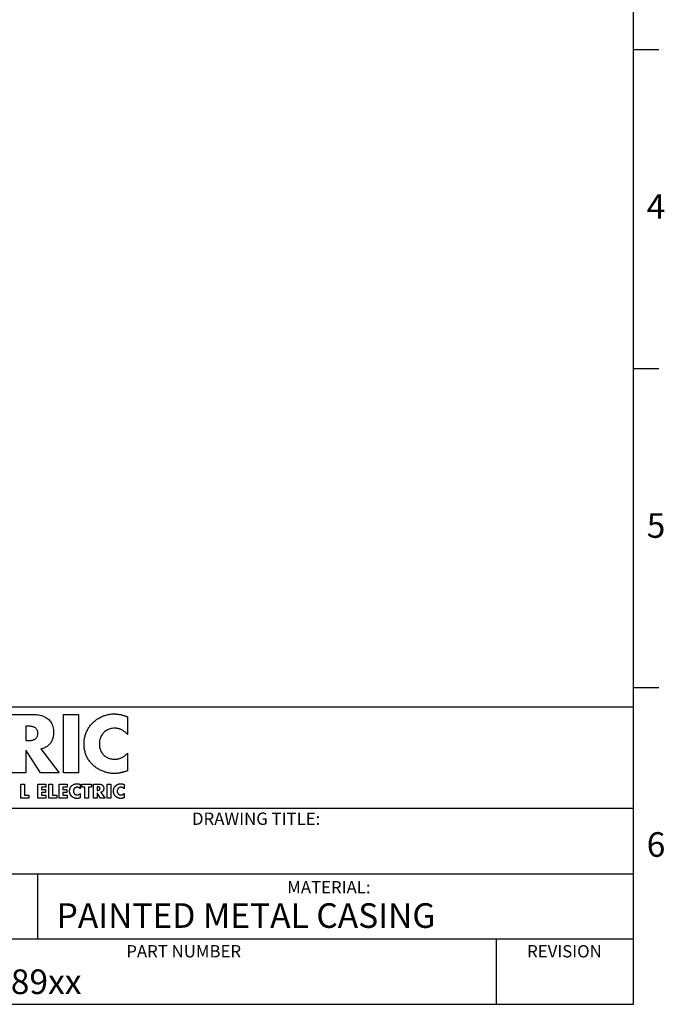
# Model space of a CAD drawing. Units: inches. Extents: x 0 to 21.9, y -0.1 to 16.9.
# Drawn here: x 16.4 to 21.9, y 0.5 to 8.8 of the extents above; entities that cross this region are included whole.
import ezdxf

# ---------------------------------------------------------------- set-up
doc = ezdxf.new("R2010")
doc.units = ezdxf.units.IN
doc.header["$LTSCALE"] = 2
doc.header["$MEASUREMENT"] = 0
for name, color, linetype in [('BORDER_MELTRIC', 7, 'Continuous'), ('BORDER_TITLE_LINES', 7, 'Continuous'), ('BORDER_TITLE_TEXT', 7, 'Continuous')]:
    doc.layers.add(name, color=color, linetype=linetype)
doc.styles.add('SLDTEXTSTYLE0', font='GOTHIC.TTF', dxfattribs={"width": 0.913})
doc.styles.add('SLDTEXTSTYLE1', font='ARIAL.TTF', dxfattribs={"width": 0.948})

# ---------------------------------------------------------------- blocks, each defined once
blk = doc.blocks.new('BLOCK29')
at = {"layer": 'BORDER_MELTRIC'}
for p, q in [((182, 206.4), (193.4, 273.8)), ((193.4, 273.8), (210.7, 273.8)), ((210.7, 273.8), (224.3, 237.8)), ((224.3, 237.8), (238.8, 273.8)), ((238.8, 273.8), (256.2, 273.8)), ((256.2, 273.8), (266.4, 206.4)), ((273.8, 206.4), (273.8, 273.8)), ((273.8, 273.8), (312.1, 273.8)), ((312.1, 273.8), (312.1, 259)), ((322.9, 206.4), (322.9, 273.8)), ((322.9, 273.8), (340.4, 273.8)), ((340.4, 273.8), (340.4, 221.3)), ((357.1, 259), (357.1, 273.8)), ((357.1, 273.8), (403.5, 273.8)), ((403.5, 273.8), (403.5, 259)), ((409.8, 206.4), (409.8, 273.8)), ((409.8, 273.8), (436, 273.8)), ((470.6, 206.4), (470.6, 273.8)), ((470.6, 273.8), (488.1, 273.8)), ((488.1, 273.8), (488.1, 206.4)), ((544.5, 271.1), (544.5, 250.8)), ((291.3, 259), (291.3, 247.7)), ((312.1, 259), (291.3, 259)), ((371.5, 259), (357.1, 259)), ((371.5, 206.4), (371.5, 259)), ((403.5, 259), (389, 259)), ((389, 259), (389, 206.4)), ((429, 260.4), (427.4, 260.4)), ((427.4, 260.4), (427.4, 243.6)), ((205, 245.2), (199.4, 206.4)), ((205.2, 245.2), (205, 245.2)), ((220.7, 206.4), (205.2, 245.2)), ((243.8, 245.2), (227.6, 206.4)), ((244, 245.2), (243.8, 245.2)), ((248.9, 206.4), (244, 245.2)), ((291.3, 247.7), (311.1, 247.7)), ((311.1, 247.7), (311.1, 232.9)), ((427.4, 243.6), (429, 243.6)), ((311.1, 232.9), (291.3, 232.9)), ((291.3, 232.9), (291.3, 221.3)), ((427.5, 232.4), (427.4, 232.4)), ((427.4, 232.4), (427.4, 206.4)), ((444.1, 206.4), (427.5, 232.4)), ((444.7, 234.1), (465.8, 206.4)), ((544.5, 229.1), (544.5, 208.7)), ((291.3, 221.3), (312.1, 221.3)), ((312.1, 221.3), (312.1, 206.4)), ((340.4, 221.3), (361.4, 221.3)), ((361.4, 221.3), (361.4, 206.4)), ((199.4, 206.4), (182, 206.4)), ((227.6, 206.4), (220.7, 206.4)), ((266.4, 206.4), (248.9, 206.4)), ((312.1, 206.4), (273.8, 206.4)), ((361.4, 206.4), (322.9, 206.4)), ((389, 206.4), (371.5, 206.4)), ((427.4, 206.4), (409.8, 206.4)), ((465.8, 206.4), (444.1, 206.4)), ((488.1, 206.4), (470.6, 206.4))]:
    blk.add_line(p, q, dxfattribs=at)
for points in [[(436, 273.8), (437.7, 273.8), (439.3, 273.7), (440.8, 273.5), (442.4, 273.3), (443.8, 273), (445.3, 272.6), (446.7, 272.1), (448, 271.6), (449.3, 271), (450.5, 270.4), (451.6, 269.6), (452.7, 268.8), (453.7, 267.9), (454.7, 267), (455.5, 265.9), (456.3, 264.8), (457, 263.6), (457.6, 262.4), (458.2, 261), (458.6, 259.6), (459, 258.1), (459.2, 256.5), (459.4, 254.8), (459.4, 253.1)], [(504.1, 263.9), (504.9, 264.7), (505.8, 265.5), (506.7, 266.2), (507.6, 266.9), (508.5, 267.6), (509.4, 268.3), (510.4, 268.9), (511.4, 269.5), (512.4, 270.1), (513.4, 270.6), (514.5, 271.2), (515.5, 271.6), (516.6, 272.1), (517.7, 272.5), (518.8, 272.8), (519.9, 273.2), (521, 273.5), (522.1, 273.7), (523.3, 273.9), (524.4, 274.1), (525.5, 274.3), (526.7, 274.4), (527.8, 274.4), (529, 274.4)], [(529, 274.4), (529.7, 274.4), (530.3, 274.4), (531, 274.4), (531.7, 274.3), (532.3, 274.3), (533, 274.2), (533.7, 274.1), (534.3, 274), (535, 273.9), (535.6, 273.8), (536.3, 273.7), (536.9, 273.6), (537.5, 273.4), (538.2, 273.3), (538.8, 273.1), (539.4, 272.9), (540.1, 272.7), (540.7, 272.5), (541.3, 272.3), (542, 272.1), (542.6, 271.9), (543.2, 271.6), (543.9, 271.4), (544.5, 271.1)], [(494.5, 240), (494.5, 241.1), (494.6, 242.2), (494.7, 243.3), (494.8, 244.4), (494.9, 245.5), (495.1, 246.6), (495.4, 247.6), (495.6, 248.7), (495.9, 249.8), (496.2, 250.8), (496.6, 251.8), (497, 252.9), (497.4, 253.9), (497.9, 254.9), (498.3, 255.8), (498.9, 256.8), (499.4, 257.8), (500, 258.7), (500.6, 259.6), (501.2, 260.5), (501.9, 261.4), (502.6, 262.2), (503.4, 263.1), (504.1, 263.9)], [(441.2, 252), (441.2, 252.9), (441.1, 253.7), (440.9, 254.5), (440.7, 255.2), (440.4, 255.8), (440.1, 256.4), (439.7, 256.9), (439.3, 257.4), (438.9, 257.9), (438.4, 258.3), (437.8, 258.6), (437.3, 258.9), (436.7, 259.2), (436, 259.5), (435.4, 259.7), (434.7, 259.8), (434.1, 260), (433.4, 260.1), (432.6, 260.2), (431.9, 260.3), (431.2, 260.3), (430.5, 260.4), (429.8, 260.4), (429, 260.4)], [(429, 243.6), (429.8, 243.6), (430.5, 243.6), (431.2, 243.7), (431.9, 243.7), (432.6, 243.8), (433.4, 243.9), (434.1, 244), (434.7, 244.1), (435.4, 244.3), (436, 244.5), (436.7, 244.8), (437.3, 245.1), (437.8, 245.4), (438.4, 245.7), (438.9, 246.1), (439.3, 246.6), (439.7, 247.1), (440.1, 247.6), (440.4, 248.2), (440.7, 248.8), (440.9, 249.5), (441.1, 250.3), (441.2, 251.1), (441.2, 252)], [(459.4, 253.1), (459.4, 251.9), (459.3, 250.8), (459.2, 249.7), (459, 248.6), (458.7, 247.5), (458.5, 246.4), (458.1, 245.4), (457.7, 244.4), (457.3, 243.4), (456.8, 242.5), (456.2, 241.6), (455.6, 240.7), (455, 239.9), (454.3, 239.1), (453.5, 238.4), (452.7, 237.7), (451.9, 237), (451, 236.4), (450.1, 235.9), (449.1, 235.4), (448.1, 235), (447, 234.6), (445.8, 234.3), (444.7, 234.1)], [(529.6, 258), (528.3, 257.9), (527.1, 257.8), (525.9, 257.6), (524.7, 257.4), (523.6, 257), (522.5, 256.6), (521.4, 256.1), (520.5, 255.5), (519.5, 254.9), (518.6, 254.3), (517.8, 253.5), (517, 252.7), (516.2, 251.9), (515.6, 251), (514.9, 250.1), (514.4, 249.1), (513.9, 248.1), (513.4, 247), (513.1, 245.9), (512.7, 244.7), (512.5, 243.6), (512.3, 242.4), (512.2, 241.1), (512.2, 239.9)], [(544.5, 250.8), (544, 251.4), (543.6, 251.9), (543.1, 252.4), (542.6, 253), (542.1, 253.4), (541.5, 253.9), (540.9, 254.3), (540.4, 254.7), (539.8, 255.1), (539.2, 255.5), (538.5, 255.8), (537.9, 256.1), (537.3, 256.4), (536.6, 256.7), (535.9, 256.9), (535.3, 257.2), (534.6, 257.4), (533.9, 257.5), (533.2, 257.7), (532.5, 257.8), (531.7, 257.9), (531, 257.9), (530.3, 258), (529.6, 258)], [(505, 215.3), (504.1, 216.1), (503.3, 217), (502.5, 217.8), (501.7, 218.7), (501, 219.6), (500.3, 220.5), (499.7, 221.5), (499.1, 222.4), (498.5, 223.4), (498, 224.4), (497.5, 225.4), (497.1, 226.4), (496.6, 227.5), (496.3, 228.5), (495.9, 229.6), (495.6, 230.7), (495.4, 231.8), (495.1, 232.9), (494.9, 234.1), (494.8, 235.2), (494.7, 236.4), (494.6, 237.6), (494.5, 238.8), (494.5, 240)], [(512.2, 239.9), (512.2, 238.6), (512.3, 237.4), (512.5, 236.2), (512.8, 235), (513.1, 233.9), (513.5, 232.8), (513.9, 231.7), (514.4, 230.7), (515, 229.7), (515.6, 228.8), (516.3, 228), (517, 227.1), (517.8, 226.4), (518.7, 225.7), (519.6, 225), (520.6, 224.4), (521.6, 223.9), (522.6, 223.5), (523.7, 223.1), (524.9, 222.7), (526.1, 222.5), (527.3, 222.3), (528.5, 222.2), (529.8, 222.1)], [(529.8, 222.1), (530.5, 222.1), (531.2, 222.2), (531.9, 222.2), (532.6, 222.3), (533.3, 222.5), (534, 222.6), (534.6, 222.8), (535.3, 223), (536, 223.2), (536.6, 223.4), (537.3, 223.7), (537.9, 224), (538.5, 224.3), (539.2, 224.6), (539.8, 225), (540.3, 225.4), (540.9, 225.8), (541.5, 226.2), (542, 226.6), (542.5, 227.1), (543.1, 227.5), (543.6, 228), (544, 228.5), (544.5, 229.1)], [(529.5, 205.7), (528.4, 205.7), (527.2, 205.7), (526.1, 205.8), (525, 206), (523.9, 206.1), (522.8, 206.3), (521.7, 206.5), (520.6, 206.8), (519.5, 207.1), (518.5, 207.4), (517.4, 207.8), (516.4, 208.2), (515.3, 208.6), (514.3, 209.1), (513.3, 209.5), (512.3, 210.1), (511.4, 210.6), (510.4, 211.2), (509.4, 211.8), (508.5, 212.4), (507.6, 213.1), (506.7, 213.8), (505.8, 214.5), (505, 215.3)], [(544.5, 208.7), (543.8, 208.5), (543.1, 208.3), (542.4, 208.1), (541.8, 207.9), (541.1, 207.7), (540.5, 207.5), (539.9, 207.3), (539.3, 207.2), (538.7, 207), (538.1, 206.8), (537.5, 206.7), (536.9, 206.5), (536.3, 206.4), (535.7, 206.3), (535.1, 206.2), (534.5, 206.1), (533.9, 206), (533.3, 205.9), (532.7, 205.8), (532.1, 205.8), (531.4, 205.7), (530.8, 205.7), (530.2, 205.7), (529.5, 205.7)]]:
    blk.add_lwpolyline(points, dxfattribs=at)
blk = doc.blocks.new('BLOCK_4')
at = {"layer": 'BORDER_MELTRIC'}
for p, q in [((434.6, 177.3), (434.6, 194.1)), ((434.6, 194.1), (439, 194.1)), ((439, 194.1), (439, 181)), ((455.2, 177.3), (455.2, 194.1)), ((455.2, 194.1), (464.7, 194.1)), ((464.7, 190.4), (459.6, 190.4)), ((459.6, 190.4), (459.6, 187.6)), ((464.7, 194.1), (464.7, 190.4)), ((468.4, 177.3), (468.4, 194.1)), ((468.4, 194.1), (472.8, 194.1)), ((472.8, 194.1), (472.8, 181)), ((480.9, 177.3), (480.9, 194.1)), ((480.9, 194.1), (490.4, 194.1)), ((490.4, 190.4), (485.2, 190.4)), ((485.2, 190.4), (485.2, 187.6)), ((490.4, 194.1), (490.4, 190.4)), ((506.2, 193.7), (506.2, 188.5)), ((507.9, 190.4), (507.9, 194.1)), ((507.9, 194.1), (519.5, 194.1)), ((511.5, 190.4), (507.9, 190.4)), ((511.5, 177.3), (511.5, 190.4)), ((515.9, 190.4), (515.9, 177.3)), ((519.5, 190.4), (515.9, 190.4)), ((519.5, 194.1), (519.5, 190.4)), ((522, 177.3), (522, 194.1)), ((522, 194.1), (528.8, 194.1)), ((527.2, 190.8), (526.4, 190.8)), ((526.4, 190.8), (526.4, 186.6)), ((538.3, 177.3), (538.3, 194.1)), ((538.3, 194.1), (542.7, 194.1)), ((542.7, 194.1), (542.7, 177.3)), ((558.9, 193.7), (558.9, 188.5)), ((439, 181), (444.2, 181)), ((444.2, 181), (444.2, 177.3)), ((459.6, 187.6), (464.5, 187.6)), ((464.5, 183.9), (459.6, 183.9)), ((459.6, 183.9), (459.6, 181)), ((459.6, 181), (464.7, 181)), ((464.5, 187.6), (464.5, 183.9)), ((464.7, 181), (464.7, 177.3)), ((472.8, 181), (478, 181)), ((478, 181), (478, 177.3)), ((485.2, 187.6), (490.1, 187.6)), ((490.1, 183.9), (485.2, 183.9)), ((485.2, 183.9), (485.2, 181)), ((485.2, 181), (490.4, 181)), ((490.1, 187.6), (490.1, 183.9)), ((490.4, 181), (490.4, 177.3)), ((506.2, 177.7), (505.8, 177.6)), ((506.2, 182.9), (506.2, 177.7)), ((526.4, 186.6), (527.2, 186.6)), ((530.5, 177.3), (526.4, 183.8)), ((526.4, 183.8), (526.4, 177.3)), ((530.7, 184.2), (536, 177.3)), ((558.9, 177.7), (558.4, 177.6)), ((558.9, 182.9), (558.9, 177.7)), ((444.2, 177.3), (434.6, 177.3)), ((464.7, 177.3), (455.2, 177.3)), ((478, 177.3), (468.4, 177.3)), ((490.4, 177.3), (480.9, 177.3)), ((515.9, 177.3), (511.5, 177.3)), ((526.4, 177.3), (522, 177.3)), ((536, 177.3), (530.5, 177.3)), ((542.7, 177.3), (538.3, 177.3))]:
    blk.add_line(p, q, dxfattribs=at)
for points in [[(494.1, 189.3), (494.1, 189.5), (494.2, 189.6), (494.3, 189.7), (494.3, 189.9), (494.4, 190), (494.5, 190.1), (494.5, 190.2), (494.6, 190.4), (494.7, 190.5), (494.8, 190.6), (494.8, 190.7), (494.9, 190.8), (495, 190.9), (495.1, 191.1), (495.2, 191.2), (495.3, 191.3), (495.3, 191.4), (495.4, 191.5), (495.5, 191.6), (495.6, 191.7), (495.7, 191.8), (495.8, 191.9), (495.9, 192), (496, 192.1)], [(496, 192.1), (496.1, 192.2), (496.2, 192.3), (496.3, 192.4), (496.4, 192.5), (496.5, 192.6), (496.6, 192.7), (496.8, 192.8), (496.9, 192.8), (497, 192.9), (497.1, 193), (497.2, 193.1), (497.3, 193.2), (497.4, 193.2), (497.6, 193.3), (497.7, 193.4), (497.8, 193.4), (497.9, 193.5), (498.1, 193.6), (498.2, 193.6), (498.3, 193.7), (498.4, 193.8), (498.6, 193.8), (498.7, 193.9), (498.8, 193.9)], [(498.8, 193.9), (499, 194), (499.1, 194), (499.2, 194.1), (499.4, 194.1), (499.5, 194.2), (499.6, 194.2), (499.8, 194.3), (499.9, 194.3), (500.1, 194.3), (500.2, 194.4), (500.3, 194.4), (500.5, 194.4), (500.6, 194.5), (500.8, 194.5), (500.9, 194.5), (501, 194.5), (501.2, 194.5), (501.3, 194.6), (501.5, 194.6), (501.6, 194.6), (501.8, 194.6), (501.9, 194.6), (502.1, 194.6), (502.2, 194.6)], [(500.7, 190), (500.6, 190), (500.5, 189.9), (500.4, 189.9), (500.4, 189.9), (500.3, 189.8), (500.2, 189.8), (500.2, 189.8), (500.1, 189.7), (500.1, 189.7), (500, 189.7), (499.9, 189.6), (499.9, 189.6), (499.8, 189.5), (499.8, 189.5), (499.7, 189.5), (499.6, 189.4), (499.6, 189.4), (499.5, 189.3), (499.5, 189.3), (499.4, 189.2), (499.4, 189.2), (499.3, 189.1), (499.3, 189.1), (499.2, 189)], [(502.5, 190.4), (502.4, 190.4), (502.3, 190.4), (502.2, 190.4), (502.1, 190.4), (502.1, 190.3), (502, 190.3), (501.9, 190.3), (501.8, 190.3), (501.8, 190.3), (501.7, 190.3), (501.6, 190.3), (501.5, 190.3), (501.4, 190.3), (501.4, 190.2), (501.3, 190.2), (501.2, 190.2), (501.2, 190.2), (501.1, 190.2), (501, 190.1), (500.9, 190.1), (500.9, 190.1), (500.8, 190.1), (500.7, 190), (500.7, 190)], [(502.2, 194.6), (502.3, 194.6), (502.4, 194.6), (502.5, 194.6), (502.5, 194.6), (502.6, 194.6), (502.7, 194.6), (502.8, 194.6), (502.9, 194.6), (502.9, 194.6), (503, 194.6), (503.1, 194.6), (503.2, 194.5), (503.3, 194.5), (503.4, 194.5), (503.4, 194.5), (503.5, 194.5), (503.6, 194.5), (503.7, 194.5), (503.8, 194.5), (503.8, 194.5), (503.9, 194.4), (504, 194.4), (504.1, 194.4), (504.2, 194.4)], [(506.2, 188.5), (506.1, 188.7), (506, 188.8), (505.8, 188.9), (505.7, 189.1), (505.5, 189.2), (505.4, 189.3), (505.3, 189.4), (505.1, 189.5), (505, 189.6), (504.8, 189.7), (504.7, 189.8), (504.5, 189.9), (504.4, 190), (504.2, 190), (504, 190.1), (503.9, 190.2), (503.7, 190.2), (503.5, 190.2), (503.4, 190.3), (503.2, 190.3), (503, 190.3), (502.8, 190.4), (502.7, 190.4), (502.5, 190.4)], [(504.2, 194.4), (504.3, 194.4), (504.3, 194.3), (504.4, 194.3), (504.5, 194.3), (504.6, 194.3), (504.7, 194.3), (504.7, 194.2), (504.8, 194.2), (504.9, 194.2), (505, 194.2), (505.1, 194.1), (505.2, 194.1), (505.3, 194.1), (505.3, 194.1), (505.4, 194), (505.5, 194), (505.6, 194), (505.7, 193.9), (505.8, 193.9), (505.9, 193.9), (505.9, 193.8), (506, 193.8), (506.1, 193.8), (506.2, 193.7)], [(529.2, 190.2), (529.1, 190.3), (529, 190.3), (529, 190.4), (528.9, 190.4), (528.8, 190.4), (528.8, 190.5), (528.7, 190.5), (528.6, 190.5), (528.6, 190.6), (528.5, 190.6), (528.4, 190.6), (528.3, 190.6), (528.2, 190.7), (528.2, 190.7), (528.1, 190.7), (528, 190.7), (527.9, 190.7), (527.8, 190.7), (527.7, 190.7), (527.6, 190.7), (527.5, 190.8), (527.4, 190.8), (527.3, 190.8), (527.2, 190.8)], [(528.8, 194.1), (528.9, 194.1), (529, 194.1), (529.1, 194.1), (529.2, 194.1), (529.4, 194.1), (529.5, 194.1), (529.6, 194.1), (529.7, 194.1), (529.8, 194.1), (529.9, 194.1), (530, 194), (530.1, 194), (530.2, 194), (530.3, 194), (530.4, 194), (530.5, 193.9), (530.6, 193.9), (530.7, 193.9), (530.8, 193.9), (530.9, 193.8), (531, 193.8), (531.1, 193.8), (531.1, 193.8), (531.2, 193.7)], [(529.9, 188.7), (529.9, 188.8), (529.8, 188.9), (529.8, 188.9), (529.8, 189), (529.8, 189.1), (529.8, 189.2), (529.8, 189.2), (529.8, 189.3), (529.8, 189.4), (529.7, 189.4), (529.7, 189.5), (529.7, 189.6), (529.7, 189.6), (529.6, 189.7), (529.6, 189.8), (529.5, 189.8), (529.5, 189.9), (529.5, 189.9), (529.4, 190), (529.4, 190), (529.3, 190.1), (529.3, 190.1), (529.2, 190.2), (529.2, 190.2)], [(531.2, 193.7), (531.3, 193.7), (531.4, 193.6), (531.5, 193.6), (531.6, 193.6), (531.7, 193.5), (531.7, 193.5), (531.8, 193.5), (531.9, 193.4), (532, 193.4), (532, 193.3), (532.1, 193.3), (532.2, 193.2), (532.3, 193.2), (532.3, 193.1), (532.4, 193.1), (532.5, 193), (532.5, 193), (532.6, 192.9), (532.7, 192.9), (532.7, 192.8), (532.8, 192.8), (532.8, 192.7), (532.9, 192.7), (533, 192.6)], [(533, 192.6), (533, 192.5), (533.1, 192.5), (533.1, 192.4), (533.2, 192.3), (533.2, 192.3), (533.3, 192.2), (533.3, 192.2), (533.4, 192.1), (533.4, 192), (533.5, 192), (533.5, 191.9), (533.6, 191.8), (533.6, 191.8), (533.6, 191.7), (533.7, 191.6), (533.7, 191.5), (533.8, 191.5), (533.8, 191.4), (533.8, 191.3), (533.9, 191.2), (533.9, 191.2), (533.9, 191.1), (534, 191), (534, 190.9)], [(534, 190.9), (534, 190.9), (534, 190.8), (534.1, 190.7), (534.1, 190.6), (534.1, 190.5), (534.1, 190.5), (534.2, 190.4), (534.2, 190.3), (534.2, 190.2), (534.2, 190.1), (534.2, 190.1), (534.2, 190), (534.3, 189.9), (534.3, 189.8), (534.3, 189.7), (534.3, 189.6), (534.3, 189.6), (534.3, 189.5), (534.3, 189.4), (534.3, 189.3), (534.3, 189.2), (534.3, 189.1), (534.3, 189), (534.3, 188.9)], [(546.8, 189.3), (546.8, 189.5), (546.9, 189.6), (546.9, 189.7), (547, 189.9), (547.1, 190), (547.1, 190.1), (547.2, 190.2), (547.3, 190.4), (547.4, 190.5), (547.4, 190.6), (547.5, 190.7), (547.6, 190.8), (547.7, 190.9), (547.8, 191.1), (547.9, 191.2), (547.9, 191.3), (548, 191.4), (548.1, 191.5), (548.2, 191.6), (548.3, 191.7), (548.4, 191.8), (548.5, 191.9), (548.6, 192), (548.7, 192.1)], [(548.7, 192.1), (548.8, 192.2), (548.9, 192.3), (549, 192.4), (549.1, 192.5), (549.2, 192.6), (549.3, 192.7), (549.4, 192.8), (549.5, 192.8), (549.7, 192.9), (549.8, 193), (549.9, 193.1), (550, 193.2), (550.1, 193.2), (550.2, 193.3), (550.4, 193.4), (550.5, 193.4), (550.6, 193.5), (550.7, 193.6), (550.9, 193.6), (551, 193.7), (551.1, 193.8), (551.2, 193.8), (551.4, 193.9), (551.5, 193.9)], [(551.5, 193.9), (551.6, 194), (551.8, 194), (551.9, 194.1), (552.1, 194.1), (552.2, 194.2), (552.3, 194.2), (552.5, 194.3), (552.6, 194.3), (552.7, 194.3), (552.9, 194.4), (553, 194.4), (553.2, 194.4), (553.3, 194.5), (553.4, 194.5), (553.6, 194.5), (553.7, 194.5), (553.9, 194.5), (554, 194.6), (554.2, 194.6), (554.3, 194.6), (554.4, 194.6), (554.6, 194.6), (554.7, 194.6), (554.9, 194.6)], [(553.3, 190), (553.3, 190), (553.2, 189.9), (553.1, 189.9), (553.1, 189.9), (553, 189.8), (552.9, 189.8), (552.9, 189.8), (552.8, 189.7), (552.7, 189.7), (552.7, 189.7), (552.6, 189.6), (552.6, 189.6), (552.5, 189.5), (552.4, 189.5), (552.4, 189.5), (552.3, 189.4), (552.3, 189.4), (552.2, 189.3), (552.2, 189.3), (552.1, 189.2), (552, 189.2), (552, 189.1), (551.9, 189.1), (551.9, 189)], [(555.1, 190.4), (555.1, 190.4), (555, 190.4), (554.9, 190.4), (554.8, 190.4), (554.7, 190.3), (554.7, 190.3), (554.6, 190.3), (554.5, 190.3), (554.4, 190.3), (554.4, 190.3), (554.3, 190.3), (554.2, 190.3), (554.1, 190.3), (554, 190.2), (554, 190.2), (553.9, 190.2), (553.8, 190.2), (553.8, 190.2), (553.7, 190.1), (553.6, 190.1), (553.5, 190.1), (553.5, 190.1), (553.4, 190), (553.3, 190)], [(554.9, 194.6), (555, 194.6), (555, 194.6), (555.1, 194.6), (555.2, 194.6), (555.3, 194.6), (555.4, 194.6), (555.5, 194.6), (555.5, 194.6), (555.6, 194.6), (555.7, 194.6), (555.8, 194.6), (555.9, 194.5), (556, 194.5), (556, 194.5), (556.1, 194.5), (556.2, 194.5), (556.3, 194.5), (556.4, 194.5), (556.4, 194.5), (556.5, 194.5), (556.6, 194.4), (556.7, 194.4), (556.8, 194.4), (556.8, 194.4)], [(558.9, 188.5), (558.8, 188.7), (558.6, 188.8), (558.5, 188.9), (558.4, 189.1), (558.2, 189.2), (558.1, 189.3), (557.9, 189.4), (557.8, 189.5), (557.7, 189.6), (557.5, 189.7), (557.3, 189.8), (557.2, 189.9), (557, 190), (556.9, 190), (556.7, 190.1), (556.6, 190.2), (556.4, 190.2), (556.2, 190.2), (556, 190.3), (555.9, 190.3), (555.7, 190.3), (555.5, 190.4), (555.3, 190.4), (555.1, 190.4)], [(556.8, 194.4), (556.9, 194.4), (557, 194.3), (557.1, 194.3), (557.2, 194.3), (557.3, 194.3), (557.3, 194.3), (557.4, 194.2), (557.5, 194.2), (557.6, 194.2), (557.7, 194.2), (557.8, 194.1), (557.8, 194.1), (557.9, 194.1), (558, 194.1), (558.1, 194), (558.2, 194), (558.3, 194), (558.4, 193.9), (558.4, 193.9), (558.5, 193.9), (558.6, 193.8), (558.7, 193.8), (558.8, 193.8), (558.9, 193.7)], [(493.4, 185.8), (493.4, 185.9), (493.4, 186.1), (493.4, 186.3), (493.4, 186.4), (493.4, 186.6), (493.4, 186.7), (493.4, 186.9), (493.4, 187), (493.5, 187.2), (493.5, 187.3), (493.5, 187.5), (493.5, 187.6), (493.6, 187.8), (493.6, 187.9), (493.6, 188.1), (493.7, 188.2), (493.7, 188.4), (493.8, 188.5), (493.8, 188.6), (493.9, 188.8), (493.9, 188.9), (494, 189.1), (494, 189.2), (494.1, 189.3)], [(494.1, 182.2), (494, 182.3), (494, 182.5), (493.9, 182.6), (493.9, 182.8), (493.8, 182.9), (493.8, 183), (493.7, 183.2), (493.7, 183.3), (493.6, 183.5), (493.6, 183.6), (493.6, 183.8), (493.5, 183.9), (493.5, 184.1), (493.5, 184.2), (493.5, 184.4), (493.4, 184.5), (493.4, 184.7), (493.4, 184.8), (493.4, 185), (493.4, 185.1), (493.4, 185.3), (493.4, 185.5), (493.4, 185.6), (493.4, 185.8)], [(496, 179.4), (495.9, 179.5), (495.8, 179.6), (495.7, 179.7), (495.6, 179.8), (495.6, 179.9), (495.5, 180), (495.4, 180.1), (495.3, 180.2), (495.2, 180.3), (495.1, 180.4), (495, 180.6), (494.9, 180.7), (494.9, 180.8), (494.8, 180.9), (494.7, 181), (494.6, 181.2), (494.6, 181.3), (494.5, 181.4), (494.4, 181.5), (494.3, 181.7), (494.3, 181.8), (494.2, 181.9), (494.2, 182.1), (494.1, 182.2)], [(498.8, 177.5), (498.7, 177.6), (498.6, 177.6), (498.5, 177.7), (498.3, 177.8), (498.2, 177.8), (498.1, 177.9), (497.9, 177.9), (497.8, 178), (497.7, 178.1), (497.6, 178.2), (497.5, 178.2), (497.3, 178.3), (497.2, 178.4), (497.1, 178.5), (497, 178.5), (496.9, 178.6), (496.8, 178.7), (496.7, 178.8), (496.6, 178.9), (496.5, 179), (496.3, 179.1), (496.2, 179.2), (496.1, 179.3), (496, 179.4)], [(498.3, 187.6), (498.2, 187.5), (498.2, 187.4), (498.2, 187.4), (498.2, 187.3), (498.1, 187.2), (498.1, 187.1), (498.1, 187.1), (498.1, 187), (498.1, 186.9), (498, 186.8), (498, 186.8), (498, 186.7), (498, 186.6), (498, 186.5), (498, 186.5), (498, 186.4), (498, 186.3), (497.9, 186.2), (497.9, 186.2), (497.9, 186.1), (497.9, 186), (497.9, 185.9), (497.9, 185.8), (497.9, 185.8)], [(497.9, 185.8), (497.9, 185.7), (497.9, 185.6), (497.9, 185.5), (497.9, 185.4), (497.9, 185.3), (497.9, 185.3), (498, 185.2), (498, 185.1), (498, 185), (498, 184.9), (498, 184.9), (498, 184.8), (498, 184.7), (498, 184.6), (498.1, 184.6), (498.1, 184.5), (498.1, 184.4), (498.1, 184.3), (498.1, 184.3), (498.2, 184.2), (498.2, 184.1), (498.2, 184), (498.2, 184), (498.3, 183.9)], [(499.2, 189), (499.2, 189), (499.1, 188.9), (499.1, 188.9), (499, 188.8), (499, 188.8), (498.9, 188.7), (498.9, 188.7), (498.8, 188.6), (498.8, 188.5), (498.8, 188.5), (498.7, 188.4), (498.7, 188.4), (498.6, 188.3), (498.6, 188.2), (498.6, 188.2), (498.5, 188.1), (498.5, 188.1), (498.5, 188), (498.4, 187.9), (498.4, 187.9), (498.4, 187.8), (498.3, 187.7), (498.3, 187.6), (498.3, 187.6)], [(498.3, 183.9), (498.3, 183.8), (498.3, 183.8), (498.4, 183.7), (498.4, 183.6), (498.4, 183.6), (498.5, 183.5), (498.5, 183.4), (498.5, 183.4), (498.6, 183.3), (498.6, 183.2), (498.6, 183.2), (498.7, 183.1), (498.7, 183), (498.8, 183), (498.8, 182.9), (498.8, 182.9), (498.9, 182.8), (498.9, 182.8), (499, 182.7), (499, 182.6), (499.1, 182.6), (499.1, 182.5), (499.2, 182.5), (499.2, 182.4)], [(499.2, 182.4), (499.3, 182.4), (499.3, 182.3), (499.4, 182.3), (499.4, 182.2), (499.5, 182.2), (499.5, 182.1), (499.6, 182.1), (499.7, 182), (499.7, 182), (499.8, 182), (499.8, 181.9), (499.9, 181.9), (500, 181.8), (500, 181.8), (500.1, 181.8), (500.1, 181.7), (500.2, 181.7), (500.3, 181.6), (500.3, 181.6), (500.4, 181.6), (500.5, 181.5), (500.5, 181.5), (500.6, 181.5), (500.7, 181.5)], [(500.7, 181.5), (500.7, 181.4), (500.8, 181.4), (500.9, 181.4), (500.9, 181.3), (501, 181.3), (501.1, 181.3), (501.2, 181.3), (501.2, 181.3), (501.3, 181.2), (501.4, 181.2), (501.4, 181.2), (501.5, 181.2), (501.6, 181.2), (501.7, 181.2), (501.7, 181.1), (501.8, 181.1), (501.9, 181.1), (502, 181.1), (502.1, 181.1), (502.1, 181.1), (502.2, 181.1), (502.3, 181.1), (502.4, 181.1), (502.4, 181.1)], [(502.4, 181.1), (502.6, 181.1), (502.8, 181.1), (503, 181.1), (503.1, 181.1), (503.3, 181.2), (503.5, 181.2), (503.6, 181.2), (503.8, 181.3), (504, 181.3), (504.1, 181.4), (504.3, 181.5), (504.4, 181.5), (504.6, 181.6), (504.7, 181.7), (504.9, 181.8), (505.1, 181.9), (505.2, 182), (505.3, 182.1), (505.5, 182.2), (505.6, 182.3), (505.8, 182.5), (505.9, 182.6), (506.1, 182.7), (506.2, 182.9)], [(505.8, 177.6), (505.7, 177.5), (505.6, 177.5), (505.5, 177.5), (505.4, 177.4), (505.4, 177.4), (505.3, 177.4), (505.2, 177.4), (505.1, 177.3), (505, 177.3), (505, 177.3), (504.9, 177.3), (504.8, 177.2), (504.7, 177.2), (504.6, 177.2), (504.6, 177.2), (504.5, 177.2), (504.4, 177.1), (504.3, 177.1), (504.3, 177.1), (504.2, 177.1), (504.1, 177.1), (504, 177.1), (504, 177), (503.9, 177)], [(527.2, 186.6), (527.3, 186.6), (527.4, 186.6), (527.5, 186.6), (527.6, 186.6), (527.7, 186.6), (527.8, 186.7), (527.9, 186.7), (528, 186.7), (528.1, 186.7), (528.2, 186.7), (528.2, 186.7), (528.3, 186.8), (528.4, 186.8), (528.5, 186.8), (528.6, 186.8), (528.6, 186.9), (528.7, 186.9), (528.8, 186.9), (528.8, 187), (528.9, 187), (529, 187), (529, 187.1), (529.1, 187.1), (529.2, 187.2)], [(529.2, 187.2), (529.2, 187.2), (529.3, 187.2), (529.3, 187.3), (529.4, 187.3), (529.4, 187.4), (529.5, 187.5), (529.5, 187.5), (529.5, 187.6), (529.6, 187.6), (529.6, 187.7), (529.7, 187.7), (529.7, 187.8), (529.7, 187.9), (529.7, 187.9), (529.8, 188), (529.8, 188.1), (529.8, 188.1), (529.8, 188.2), (529.8, 188.3), (529.8, 188.4), (529.8, 188.4), (529.8, 188.5), (529.9, 188.6), (529.9, 188.7)], [(533.4, 185.8), (533.3, 185.7), (533.2, 185.6), (533.2, 185.5), (533.1, 185.5), (533, 185.4), (532.9, 185.3), (532.8, 185.2), (532.7, 185.1), (532.6, 185), (532.5, 185), (532.4, 184.9), (532.3, 184.8), (532.1, 184.8), (532, 184.7), (531.9, 184.6), (531.8, 184.6), (531.7, 184.5), (531.5, 184.5), (531.4, 184.4), (531.3, 184.4), (531.1, 184.3), (531, 184.3), (530.8, 184.3), (530.7, 184.2)], [(534.3, 188.9), (534.3, 188.8), (534.3, 188.6), (534.3, 188.5), (534.3, 188.3), (534.3, 188.2), (534.3, 188), (534.3, 187.9), (534.2, 187.7), (534.2, 187.6), (534.2, 187.5), (534.1, 187.3), (534.1, 187.2), (534.1, 187.1), (534, 186.9), (534, 186.8), (533.9, 186.7), (533.9, 186.6), (533.8, 186.5), (533.8, 186.4), (533.7, 186.2), (533.6, 186.1), (533.6, 186), (533.5, 185.9), (533.4, 185.8)], [(546, 185.8), (546, 185.9), (546, 186.1), (546, 186.3), (546.1, 186.4), (546.1, 186.6), (546.1, 186.7), (546.1, 186.9), (546.1, 187), (546.1, 187.2), (546.2, 187.3), (546.2, 187.5), (546.2, 187.6), (546.2, 187.8), (546.3, 187.9), (546.3, 188.1), (546.4, 188.2), (546.4, 188.4), (546.4, 188.5), (546.5, 188.6), (546.5, 188.8), (546.6, 188.9), (546.6, 189.1), (546.7, 189.2), (546.8, 189.3)], [(546.8, 182.2), (546.7, 182.3), (546.6, 182.5), (546.6, 182.6), (546.5, 182.8), (546.5, 182.9), (546.4, 183), (546.4, 183.2), (546.4, 183.3), (546.3, 183.5), (546.3, 183.6), (546.2, 183.8), (546.2, 183.9), (546.2, 184.1), (546.2, 184.2), (546.1, 184.4), (546.1, 184.5), (546.1, 184.7), (546.1, 184.8), (546.1, 185), (546.1, 185.1), (546, 185.3), (546, 185.5), (546, 185.6), (546, 185.8)], [(548.7, 179.4), (548.6, 179.5), (548.5, 179.6), (548.4, 179.7), (548.3, 179.8), (548.2, 179.9), (548.1, 180), (548, 180.1), (548, 180.2), (547.9, 180.3), (547.8, 180.4), (547.7, 180.6), (547.6, 180.7), (547.5, 180.8), (547.5, 180.9), (547.4, 181), (547.3, 181.2), (547.2, 181.3), (547.2, 181.4), (547.1, 181.5), (547, 181.7), (547, 181.8), (546.9, 181.9), (546.8, 182.1), (546.8, 182.2)], [(551.5, 177.5), (551.4, 177.6), (551.3, 177.6), (551.1, 177.7), (551, 177.8), (550.9, 177.8), (550.8, 177.9), (550.6, 177.9), (550.5, 178), (550.4, 178.1), (550.3, 178.2), (550.1, 178.2), (550, 178.3), (549.9, 178.4), (549.8, 178.5), (549.7, 178.5), (549.6, 178.6), (549.5, 178.7), (549.3, 178.8), (549.2, 178.9), (549.1, 179), (549, 179.1), (548.9, 179.2), (548.8, 179.3), (548.7, 179.4)], [(550.9, 187.6), (550.9, 187.5), (550.9, 187.4), (550.9, 187.4), (550.8, 187.3), (550.8, 187.2), (550.8, 187.1), (550.8, 187.1), (550.8, 187), (550.7, 186.9), (550.7, 186.8), (550.7, 186.8), (550.7, 186.7), (550.7, 186.6), (550.7, 186.5), (550.6, 186.5), (550.6, 186.4), (550.6, 186.3), (550.6, 186.2), (550.6, 186.2), (550.6, 186.1), (550.6, 186), (550.6, 185.9), (550.6, 185.8), (550.6, 185.8)], [(550.6, 185.8), (550.6, 185.7), (550.6, 185.6), (550.6, 185.5), (550.6, 185.4), (550.6, 185.3), (550.6, 185.3), (550.6, 185.2), (550.6, 185.1), (550.6, 185), (550.7, 184.9), (550.7, 184.9), (550.7, 184.8), (550.7, 184.7), (550.7, 184.6), (550.7, 184.6), (550.8, 184.5), (550.8, 184.4), (550.8, 184.3), (550.8, 184.3), (550.8, 184.2), (550.9, 184.1), (550.9, 184), (550.9, 184), (550.9, 183.9)], [(551.9, 189), (551.8, 189), (551.8, 188.9), (551.7, 188.9), (551.7, 188.8), (551.7, 188.8), (551.6, 188.7), (551.6, 188.7), (551.5, 188.6), (551.5, 188.5), (551.4, 188.5), (551.4, 188.4), (551.4, 188.4), (551.3, 188.3), (551.3, 188.2), (551.2, 188.2), (551.2, 188.1), (551.2, 188.1), (551.1, 188), (551.1, 187.9), (551.1, 187.9), (551, 187.8), (551, 187.7), (551, 187.6), (550.9, 187.6)], [(550.9, 183.9), (551, 183.8), (551, 183.8), (551, 183.7), (551.1, 183.6), (551.1, 183.6), (551.1, 183.5), (551.2, 183.4), (551.2, 183.4), (551.2, 183.3), (551.3, 183.2), (551.3, 183.2), (551.4, 183.1), (551.4, 183), (551.4, 183), (551.5, 182.9), (551.5, 182.9), (551.6, 182.8), (551.6, 182.8), (551.7, 182.7), (551.7, 182.6), (551.8, 182.6), (551.8, 182.5), (551.9, 182.5), (551.9, 182.4)], [(551.9, 182.4), (552, 182.4), (552, 182.3), (552.1, 182.3), (552.1, 182.2), (552.2, 182.2), (552.2, 182.1), (552.3, 182.1), (552.3, 182), (552.4, 182), (552.4, 182), (552.5, 181.9), (552.6, 181.9), (552.6, 181.8), (552.7, 181.8), (552.8, 181.8), (552.8, 181.7), (552.9, 181.7), (552.9, 181.6), (553, 181.6), (553.1, 181.6), (553.1, 181.5), (553.2, 181.5), (553.3, 181.5), (553.3, 181.5)], [(553.3, 181.5), (553.4, 181.4), (553.5, 181.4), (553.5, 181.4), (553.6, 181.3), (553.7, 181.3), (553.8, 181.3), (553.8, 181.3), (553.9, 181.3), (554, 181.2), (554, 181.2), (554.1, 181.2), (554.2, 181.2), (554.3, 181.2), (554.3, 181.2), (554.4, 181.1), (554.5, 181.1), (554.6, 181.1), (554.7, 181.1), (554.7, 181.1), (554.8, 181.1), (554.9, 181.1), (555, 181.1), (555, 181.1), (555.1, 181.1)], [(555.1, 181.1), (555.3, 181.1), (555.5, 181.1), (555.6, 181.1), (555.8, 181.1), (556, 181.2), (556.1, 181.2), (556.3, 181.2), (556.5, 181.3), (556.6, 181.3), (556.8, 181.4), (557, 181.5), (557.1, 181.5), (557.3, 181.6), (557.4, 181.7), (557.6, 181.8), (557.7, 181.9), (557.9, 182), (558, 182.1), (558.2, 182.2), (558.3, 182.3), (558.5, 182.5), (558.6, 182.6), (558.7, 182.7), (558.9, 182.9)], [(558.4, 177.6), (558.4, 177.5), (558.3, 177.5), (558.2, 177.5), (558.1, 177.4), (558, 177.4), (557.9, 177.4), (557.9, 177.4), (557.8, 177.3), (557.7, 177.3), (557.6, 177.3), (557.6, 177.3), (557.5, 177.2), (557.4, 177.2), (557.3, 177.2), (557.2, 177.2), (557.2, 177.2), (557.1, 177.1), (557, 177.1), (556.9, 177.1), (556.9, 177.1), (556.8, 177.1), (556.7, 177.1), (556.6, 177), (556.6, 177)], [(502.2, 176.9), (502, 176.9), (501.9, 176.9), (501.7, 176.9), (501.6, 176.9), (501.5, 176.9), (501.3, 176.9), (501.2, 176.9), (501, 176.9), (500.9, 177), (500.8, 177), (500.6, 177), (500.5, 177), (500.3, 177.1), (500.2, 177.1), (500.1, 177.1), (499.9, 177.2), (499.8, 177.2), (499.7, 177.2), (499.5, 177.3), (499.4, 177.3), (499.2, 177.4), (499.1, 177.4), (499, 177.5), (498.8, 177.5)], [(503.9, 177), (503.8, 177), (503.7, 177), (503.7, 177), (503.6, 177), (503.5, 177), (503.5, 177), (503.4, 176.9), (503.3, 176.9), (503.2, 176.9), (503.2, 176.9), (503.1, 176.9), (503, 176.9), (503, 176.9), (502.9, 176.9), (502.8, 176.9), (502.7, 176.9), (502.7, 176.9), (502.6, 176.9), (502.5, 176.9), (502.5, 176.9), (502.4, 176.9), (502.3, 176.9), (502.2, 176.9), (502.2, 176.9)], [(554.9, 176.9), (554.7, 176.9), (554.6, 176.9), (554.4, 176.9), (554.3, 176.9), (554.1, 176.9), (554, 176.9), (553.9, 176.9), (553.7, 176.9), (553.6, 177), (553.4, 177), (553.3, 177), (553.2, 177), (553, 177.1), (552.9, 177.1), (552.7, 177.1), (552.6, 177.2), (552.5, 177.2), (552.3, 177.2), (552.2, 177.3), (552.1, 177.3), (551.9, 177.4), (551.8, 177.4), (551.7, 177.5), (551.5, 177.5)], [(556.6, 177), (556.5, 177), (556.4, 177), (556.4, 177), (556.3, 177), (556.2, 177), (556.1, 177), (556.1, 176.9), (556, 176.9), (555.9, 176.9), (555.9, 176.9), (555.8, 176.9), (555.7, 176.9), (555.6, 176.9), (555.6, 176.9), (555.5, 176.9), (555.4, 176.9), (555.4, 176.9), (555.3, 176.9), (555.2, 176.9), (555.1, 176.9), (555.1, 176.9), (555, 176.9), (554.9, 176.9), (554.9, 176.9)]]:
    blk.add_lwpolyline(points, dxfattribs=at)
blk = doc.blocks.new('MELTRIC_LOGO_2017')
at = {"color": 7, "linetype": 'Continuous'}
blk.add_blockref('BLOCK29', (-99.8, -177.3), dxfattribs=at)
at = {"color": 7, "linetype": 'Continuous', "xscale": 0.9603999999999999, "yscale": 0.9603999999999999, "zscale": 0.9603999999999999}
blk.add_blockref('BLOCK_4', (-95.8, -170.3), dxfattribs=at)

msp = doc.modelspace()

# ---------------------------------------------------------------- linework, layer by layer
at = {"layer": 'BORDER_MELTRIC'}
for p, q in [((21.6069, 0.4558), (21.6069, 16.6376)), ((21.6069, 8.5376), (21.821, 8.5376)), ((21.6069, 5.8376), (21.821, 5.8376)), ((21.6069, 3.1376), (21.821, 3.1376)), ((16.5654, 1.0061), (16.5654, 1.5612)), ((0.3931, 0.4558), (21.6069, 0.4558))]:
    msp.add_line(p, q, dxfattribs=at)
at = {"layer": 'BORDER_TITLE_LINES'}
for p, q in [((13.7086, 2.9749), (21.6069, 2.9749)), ((13.7058, 2.1161), (21.6042, 2.1161)), ((15.6126, 1.5612), (21.6069, 1.5612)), ((13.7086, 1.0109), (21.6069, 1.0109)), ((20.4479, 0.4558), (20.4479, 1.0109))]:
    msp.add_line(p, q, dxfattribs=at)

# ---------------------------------------------------------------- block references
at = {"color": 7, "linetype": 'Continuous', "xscale": 0.007331786446218929, "yscale": 0.007331786446218929, "zscale": 0.007331786446218929}
msp.add_blockref('MELTRIC_LOGO_2017', (14.0635, 2.2012), dxfattribs=at)

# ---------------------------------------------------------------- texts
at = {"layer": 'BORDER_MELTRIC', "char_height": 0.2083, "attachment_point": 1, "style": 'SLDTEXTSTYLE0'}
for s, insert in [('4', (21.7178, 7.3125)), ('5', (21.7178, 4.6125)), ('6', (21.7178, 1.9125))]:
    msp.add_mtext(s, dxfattribs=dict(at, insert=insert))
at = {"layer": 'BORDER_TITLE_TEXT', "attachment_point": 1}
for s, insert, char_height, style in [('DRAWING TITLE:', (17.8704, 2.0787), 0.104167, 'SLDTEXTSTYLE1'), ('MATERIAL:', (18.6759, 1.4986), 0.10417, 'SLDTEXTSTYLE1'), ('PAINTED METAL CASING', (16.7251, 1.3111), 0.208333, 'SLDTEXTSTYLE0'), ('PART NUMBER', (17.3146, 0.9567), 0.104167, 'SLDTEXTSTYLE1'), ('REVISION', (20.7059, 0.9567), 0.10417, 'SLDTEXTSTYLE1'), ('39-389xx', (15.7654, 0.751), 0.20833, 'SLDTEXTSTYLE0')]:
    msp.add_mtext(s, dxfattribs=dict(at, insert=insert, char_height=char_height, style=style))

doc.saveas('drawing.dxf')
